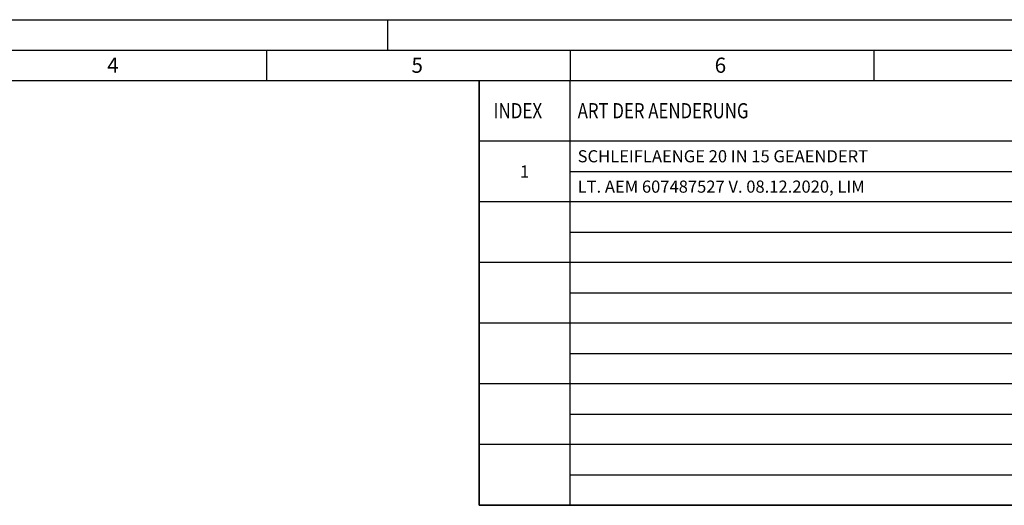
# Model space of a CAD drawing. Units: millimetres. Extents: x 0 to 420, y 0 to 297.
# Drawn here: x 169 to 331, y 217 to 297 of the extents above; entities that cross this region are included whole.
import ezdxf

# ---------------------------------------------------------------- set-up
doc = ezdxf.new("R2010")
doc.units = ezdxf.units.MM
doc.header["$LTSCALE"] = 23.1
doc.layers.add('606463298-000-01-ED1_FORMAT', color=7, linetype='CONTINUOUS')
doc.styles.get("Standard").update_dxf_attribs({"font": 'TXT.SHX', "width": 0.7})

# ---------------------------------------------------------------- blocks, each defined once
blk = doc.blocks.new('CHANGEBLOCK_BL1', base_point=(327.5, 252))
at = {"layer": '606463298-000-01-ED1_FORMAT', "color": 7, "linetype": 'CONTINUOUS'}
for p, q in [((245, 217), (245, 287)), ((260, 217), (260, 287)), ((410, 277), (245, 277)), ((410, 267), (245, 267)), ((410, 257), (245, 257)), ((410, 247), (245, 247)), ((410, 237), (245, 237)), ((410, 227), (245, 227)), ((410, 217), (245, 217))]:
    blk.add_line(p, q, dxfattribs=at)
at = {"layer": '606463298-000-01-ED1_FORMAT', "color": 2, "linetype": 'CONTINUOUS'}
for s, width, p in [('INDEX', 0.819048, (247.38, 280.75)), ('ART DER AENDERUNG', 0.810924, (261.23, 280.75))]:
    blk.add_text(s, height=2.5, dxfattribs=dict(at, width=width)).set_placement(p)

msp = doc.modelspace()

# ---------------------------------------------------------------- linework, layer by layer
at = {"layer": '606463298-000-01-ED1_FORMAT', "color": 3, "linetype": 'CONTINUOUS'}
for p, q in [((0, 297), (420, 297)), ((230, 292), (230, 297)), ((15, 292), (415, 292)), ((210, 292), (210, 287)), ((260, 292), (260, 287)), ((310, 292), (310, 287)), ((245, 287), (410, 287)), ((245, 287), (245, 217)), ((260, 272), (370, 272)), ((260, 262), (370, 262)), ((260, 252), (370, 252)), ((260, 242), (370, 242)), ((260, 232), (370, 232)), ((260, 222), (370, 222)), ((245, 217), (410, 217))]:
    msp.add_line(p, q, dxfattribs=at)
at = {"layer": '606463298-000-01-ED1_FORMAT', "color": 7, "linetype": 'CONTINUOUS'}
msp.add_line((20, 287), (410, 287), dxfattribs=at)

# ---------------------------------------------------------------- block references
at = {"layer": '606463298-000-01-ED1_FORMAT', "color": 3, "linetype": 'CONTINUOUS'}
msp.add_blockref('CHANGEBLOCK_BL1', (327.5, 252), dxfattribs=at)

# ---------------------------------------------------------------- texts
at = {"layer": '606463298-000-01-ED1_FORMAT', "color": 2, "linetype": 'CONTINUOUS', "line_spacing_factor": 0.9}
for s, insert, char_height, width, attachment_point in [('4', (183.7798, 290.75), 2.5, 3.660714, 1), ('5', (233.869, 290.75), 2.5, 3.392857, 1), ('6', (283.7798, 290.75), 2.5, 3.660714, 1), ('SCHLEIFLAENGE 20 IN 15 GEAENDERT', (261.225, 275.5), 2, 72.5, 1), ('1', (252.5, 273), 2, 1.714286, 2), ('LT. AEM 607487527 V. 08.12.2020, LIM', (261.225, 270.5), 2, 80.285714, 1)]:
    msp.add_mtext(s, dxfattribs=dict(at, insert=insert, char_height=char_height, width=width, attachment_point=attachment_point))

doc.saveas('drawing.dxf')
